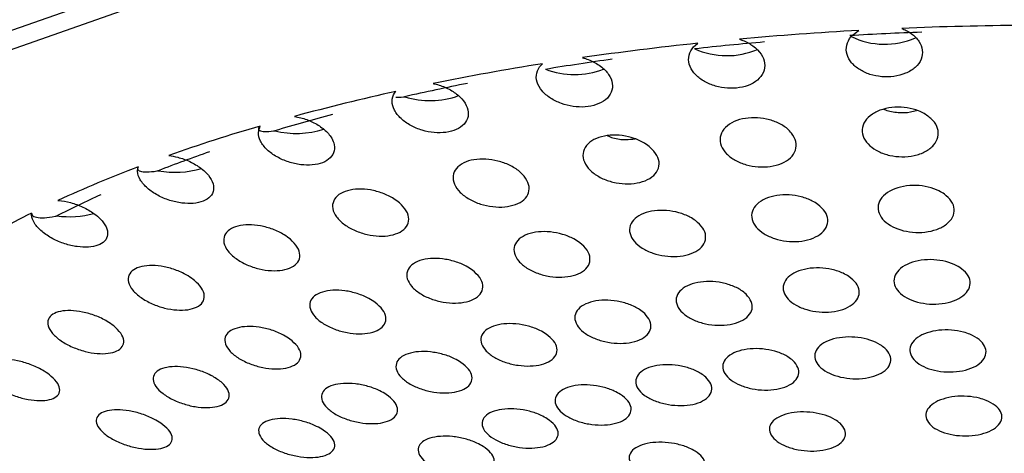
# Model space of a CAD drawing. Units: millimetres. Extents: x 5 to 415, y 5 to 292.
# Drawn here: x 61 to 62, y 240 to 241 of the extents above; entities that cross this region are included whole.
import ezdxf

# ---------------------------------------------------------------- set-up
doc = ezdxf.new("R2010")
doc.units = ezdxf.units.MM

msp = doc.modelspace()

# ---------------------------------------------------------------- linework, layer by layer
at = {"color": 7, "linetype": 'Continuous', "lineweight": 30, "flags": 128}
for points in [[(62.1621, 239.5342), (61.8466, 239.5453), (61.5426, 239.5782), (61.261, 239.6316), (61.0119, 239.7037), (60.8044, 239.7919), (60.646, 239.8929), (60.5424, 240.0032), (60.4973, 240.1186), (60.5124, 240.2352), (60.5871, 240.3485), (60.7187, 240.4546), (60.9025, 240.5497), (61.1318, 240.6302), (61.3984, 240.6932), (61.6925, 240.7366), (62.0036, 240.7587), (62.3205, 240.7587)], [(60.8099, 239.816), (60.6839, 239.8993), (60.5829, 240.0068), (60.5389, 240.1194), (60.5536, 240.233), (60.6264, 240.3435), (60.7548, 240.447), (60.934, 240.5396), (61.1576, 240.6181), (61.4175, 240.6796), (61.7043, 240.7219), (62.0076, 240.7434), (62.3165, 240.7434)]]:
    msp.add_lwpolyline(points, dxfattribs=at)
at = {"color": 7, "linetype": 'Continuous', "lineweight": 30}
for centre, radius, start, end in [((62.1615, 236.8854), 3.7146, 90.3563, 92.4082), ((62.1532, 237.0397), 3.5601, 93.1348, 95.2441), ((62.1584, 237.0764), 3.5186, 92.1338, 93.4154), ((61.9867, 240.6629), 0.0836, 244.0837, 293.8567), ((62.1219, 237.3487), 3.2495, 96.0021, 98.2446), ((62.1408, 237.2963), 3.2979, 94.965, 96.3021), ((61.814, 240.6529), 0.0861, 245.9101, 292.9378), ((62.0592, 237.7554), 2.838, 99.0636, 101.5162), ((62.095, 237.6526), 2.9386, 97.9481, 99.3929), ((61.6471, 240.6359), 0.0898, 249.3356, 290.8299), ((62.0225, 238.0505), 2.5342, 101.2064, 102.7936), ((61.9572, 238.2336), 2.349, 102.4279, 105.2115), ((61.4892, 240.6086), 0.0911, 252.2408, 290.0581), ((61.904, 238.535), 2.0353, 104.8539, 106.6942), ((61.8205, 238.7165), 1.8471, 106.2598, 109.5262), ((61.3427, 240.5783), 0.0967, 255.9835, 288.0944), ((61.754, 238.9996), 1.547, 109.1048, 111.3177), ((61.6546, 239.1666), 1.3673, 110.7763, 114.7703), ((61.2104, 240.5391), 0.1001, 259.2242, 286.5412), ((61.5863, 239.3991), 1.1136, 114.2545, 117.0093), ((61.4771, 239.5369), 0.9565, 116.3216, 121.3868), ((61.0946, 240.4893), 0.099, 261.8838, 285.5513)]:
    msp.add_arc(centre, radius, start, end, dxfattribs=at)
for points, knots in [([(62.0054, 240.5967), (62.0071, 240.596), (62.0108, 240.5944), (62.0179, 240.59), (62.025, 240.5828), (62.0288, 240.5729), (62.0275, 240.5628), (62.0211, 240.5537), (62.0104, 240.5471), (61.9973, 240.5436), (61.9835, 240.5433), (61.9703, 240.5459), (61.9588, 240.5513), (61.9498, 240.5589), (61.9447, 240.5683), (61.9445, 240.5784), (61.949, 240.5877), (61.9555, 240.5923), (61.9585, 240.5945)], [0, 0, 0, 0, 0.026354, 0.060655, 0.13056, 0.200383, 0.271941, 0.343217, 0.411756, 0.4765, 0.53831, 0.59918, 0.661289, 0.726241, 0.794643, 0.865735, 0.937396, 1, 1, 1, 1]), ([(61.8278, 240.5849), (61.829, 240.5845), (61.8345, 240.5826), (61.8415, 240.5786), (61.8494, 240.5718), (61.8549, 240.5636), (61.8562, 240.5534), (61.8522, 240.5439), (61.8435, 240.5364), (61.8316, 240.5319), (61.8181, 240.5306), (61.8046, 240.5322), (61.792, 240.5367), (61.7814, 240.5436), (61.7741, 240.5525), (61.7713, 240.5625), (61.7736, 240.5723), (61.7787, 240.578), (61.782, 240.5803), (61.7821, 240.5804)], [0, 0, 0, 0, 0.018595, 0.082193, 0.120038, 0.191537, 0.26302, 0.334486, 0.403463, 0.468679, 0.530749, 0.591619, 0.653477, 0.718023, 0.786011, 0.856865, 0.928613, 0.998614, 1, 1, 1, 1]), ([(61.6559, 240.5646), (61.6564, 240.5645), (61.6614, 240.5631), (61.6685, 240.5601), (61.6779, 240.5541), (61.6854, 240.5464), (61.6895, 240.5363), (61.6883, 240.5265), (61.6821, 240.5183), (61.6718, 240.5127), (61.6592, 240.5102), (61.6457, 240.5107), (61.6324, 240.5141), (61.6204, 240.52), (61.611, 240.5282), (61.6055, 240.5379), (61.605, 240.5479), (61.6086, 240.5545), (61.6117, 240.5575), (61.6122, 240.5579)], [0, 0, 0, 0, 0.00812, 0.07123, 0.108265, 0.179584, 0.250876, 0.32252, 0.392057, 0.457906, 0.520401, 0.581308, 0.64286, 0.706867, 0.774279, 0.844753, 0.916524, 0.986988, 1, 1, 1, 1]), ([(61.4926, 240.5362), (61.4931, 240.5361), (61.498, 240.5351), (61.5074, 240.5318), (61.5174, 240.5258), (61.5254, 240.5184), (61.5306, 240.5099), (61.5316, 240.5001), (61.5273, 240.4916), (61.5185, 240.4855), (61.5069, 240.4823), (61.4937, 240.4821), (61.4802, 240.4847), (61.4674, 240.49), (61.4566, 240.4977), (61.4493, 240.507), (61.4467, 240.5169), (61.4487, 240.5238), (61.4512, 240.527), (61.4516, 240.5275)], [0, 0, 0, 0, 0.006513, 0.069546, 0.135837, 0.178083, 0.249369, 0.32071, 0.390316, 0.456263, 0.51882, 0.579745, 0.641252, 0.705177, 0.772495, 0.842898, 0.914667, 0.985195, 1, 1, 1, 1]), ([(61.4518, 240.5215), (61.4518, 240.5215), (61.4531, 240.521), (61.4571, 240.5213), (61.4609, 240.5217), (61.4614, 240.5218)], [0, 0, 0, 0, 0.008045, 0.876496, 1, 1, 1, 1]), ([(62.0301, 240.5033), (62.0335, 240.5009), (62.0404, 240.4962), (62.0455, 240.487), (62.0459, 240.4775), (62.0412, 240.4685), (62.0319, 240.4613), (62.0195, 240.4569), (62.0057, 240.4555), (61.9921, 240.4571), (61.9797, 240.4614), (61.9698, 240.468), (61.9633, 240.4764), (61.9614, 240.4859), (61.9645, 240.4952), (61.9725, 240.5031), (61.9842, 240.5084), (61.9977, 240.5107), (62.0115, 240.51), (62.0225, 240.5071), (62.0281, 240.5043), (62.0301, 240.5033)], [0, 0, 0, 0, 0.055584, 0.111118, 0.168033, 0.225313, 0.281297, 0.334926, 0.386338, 0.43663, 0.487263, 0.539475, 0.593929, 0.650395, 0.707745, 0.764306, 0.818729, 0.870737, 0.921202, 0.971556, 1, 1, 1, 1]), ([(61.3408, 240.5003), (61.3431, 240.4998), (61.3499, 240.4985), (61.3611, 240.4943), (61.3727, 240.487), (61.3804, 240.4789), (61.3846, 240.4704), (61.385, 240.4622), (61.3807, 240.4545), (61.3721, 240.4491), (61.3606, 240.4466), (61.3475, 240.4469), (61.3339, 240.45), (61.321, 240.4556), (61.3101, 240.4636), (61.3029, 240.473), (61.3003, 240.4822), (61.3024, 240.4874), (61.3033, 240.4897)], [0, 0, 0, 0, 0.031344, 0.095559, 0.163244, 0.233907, 0.282876, 0.349949, 0.417133, 0.481555, 0.543185, 0.604079, 0.666347, 0.731563, 0.800217, 0.871435, 0.94302, 1, 1, 1, 1]), ([(61.9858, 240.5082), (61.9864, 240.5079), (61.9909, 240.5057), (62.0012, 240.5044), (62.0131, 240.5043), (62.0193, 240.5062), (62.0215, 240.5068)], [0, 0, 0, 0, 0.059491, 0.440709, 0.80646, 1, 1, 1, 1]), ([(61.3033, 240.4897), (61.3025, 240.4889), (61.3006, 240.4869), (61.302, 240.4846), (61.3076, 240.4834), (61.3145, 240.4838), (61.3188, 240.4845), (61.3193, 240.4845)], [0, 0, 0, 0, 0.181968, 0.435514, 0.69383, 0.961887, 1, 1, 1, 1]), ([(61.8849, 240.4819), (61.8868, 240.4788), (61.8906, 240.4727), (61.8899, 240.4631), (61.8844, 240.4546), (61.8746, 240.4484), (61.862, 240.4449), (61.8483, 240.4445), (61.8348, 240.4469), (61.8227, 240.4519), (61.813, 240.4592), (61.8071, 240.468), (61.806, 240.4776), (61.81, 240.4865), (61.8187, 240.4936), (61.8306, 240.4979), (61.8441, 240.4992), (61.8578, 240.4977), (61.8704, 240.4934), (61.8796, 240.4878), (61.8835, 240.4835), (61.8849, 240.4819)], [0, 0, 0, 0, 0.0572549, 0.1145207, 0.17129, 0.2260695, 0.2784094, 0.3290491, 0.3793445, 0.4306983, 0.4840827, 0.5396998, 0.5968281, 0.653965, 0.709492, 0.7625773, 0.8135865, 0.8637996, 0.9146904, 0.9673975, 1, 1, 1, 1]), ([(61.7302, 240.4663), (61.733, 240.4634), (61.7384, 240.4577), (61.7407, 240.4481), (61.738, 240.4391), (61.7304, 240.432), (61.7193, 240.4275), (61.7062, 240.4259), (61.6925, 240.4271), (61.6794, 240.431), (61.6681, 240.4374), (61.6598, 240.4457), (61.6558, 240.455), (61.657, 240.4643), (61.6632, 240.4721), (61.6734, 240.4775), (61.686, 240.48), (61.6997, 240.4796), (61.713, 240.4764), (61.7234, 240.4716), (61.7284, 240.4678), (61.7302, 240.4663)], [0, 0, 0, 0, 0.05724, 0.114474, 0.171472, 0.226685, 0.27945, 0.330302, 0.380551, 0.431629, 0.484601, 0.539835, 0.596789, 0.654054, 0.709972, 0.763498, 0.814815, 0.865067, 0.915731, 0.968048, 1, 1, 1, 1]), ([(61.6835, 240.479), (61.6854, 240.4782), (61.6915, 240.4757), (61.7025, 240.4743), (61.7103, 240.4753), (61.7135, 240.4757)], [0, 0, 0, 0, 0.207147, 0.665797, 1, 1, 1, 1]), ([(61.2031, 240.4573), (61.2064, 240.4568), (61.2143, 240.4555), (61.2268, 240.4509), (61.2374, 240.4446), (61.2459, 240.437), (61.2516, 240.4287), (61.253, 240.4197), (61.2493, 240.4121), (61.2413, 240.4069), (61.2303, 240.4045), (61.2174, 240.4049), (61.2038, 240.4079), (61.1905, 240.4136), (61.1791, 240.4214), (61.1712, 240.4307), (61.1683, 240.4389), (61.1693, 240.4434), (61.1696, 240.445)], [0, 0, 0, 0, 0.046533, 0.111558, 0.180051, 0.225879, 0.295713, 0.365632, 0.43294, 0.496564, 0.557815, 0.618853, 0.681729, 0.747783, 0.817184, 0.888726, 0.959995, 1, 1, 1, 1]), ([(61.5922, 240.4347), (61.5942, 240.4316), (61.5981, 240.4256), (61.5977, 240.4164), (61.5926, 240.4087), (61.5832, 240.4033), (61.5712, 240.4007), (61.5577, 240.4009), (61.5441, 240.4038), (61.5316, 240.4093), (61.5214, 240.4169), (61.515, 240.4259), (61.5135, 240.4352), (61.5172, 240.4435), (61.5254, 240.4497), (61.5368, 240.4532), (61.55, 240.4538), (61.5637, 240.4517), (61.5766, 240.447), (61.5864, 240.4409), (61.5906, 240.4364), (61.5922, 240.4347)], [0, 0, 0, 0, 0.056789, 0.113621, 0.169144, 0.222245, 0.273296, 0.323541, 0.37442, 0.427085, 0.482016, 0.538794, 0.596115, 0.652303, 0.706187, 0.757755, 0.808065, 0.858581, 0.910613, 0.96487, 1, 1, 1, 1]), ([(61.1696, 240.445), (61.1693, 240.4442), (61.1684, 240.4422), (61.1714, 240.4399), (61.1787, 240.4391), (61.1864, 240.4398), (61.1911, 240.4407), (61.1916, 240.4408)], [0, 0, 0, 0, 0.181971, 0.435502, 0.693818, 0.961865, 1, 1, 1, 1]), ([(62.0521, 240.4151), (62.0549, 240.4126), (62.0607, 240.4076), (62.0637, 240.3986), (62.0619, 240.3897), (62.0551, 240.3818), (62.0444, 240.376), (62.0312, 240.373), (62.0173, 240.3729), (62.0039, 240.3755), (61.9924, 240.3805), (61.9838, 240.3877), (61.9792, 240.3962), (61.9795, 240.4052), (61.9848, 240.4135), (61.9945, 240.42), (62.0071, 240.4239), (62.0209, 240.425), (62.0346, 240.4232), (62.0451, 240.4195), (62.0502, 240.4163), (62.0521, 240.4151)], [0, 0, 0, 0, 0.055805, 0.111577, 0.168069, 0.224263, 0.278999, 0.331834, 0.383225, 0.434202, 0.485915, 0.539176, 0.594223, 0.650535, 0.706972, 0.762269, 0.815691, 0.867432, 0.918395, 0.969754, 1, 1, 1, 1]), ([(61.4557, 240.4054), (61.4585, 240.4025), (61.4641, 240.3968), (61.4666, 240.3875), (61.4642, 240.3793), (61.457, 240.3731), (61.4464, 240.3695), (61.4337, 240.3686), (61.42, 240.3704), (61.4067, 240.3748), (61.3949, 240.3815), (61.3861, 240.39), (61.3818, 240.3992), (61.3828, 240.4078), (61.3886, 240.4148), (61.3983, 240.4192), (61.4105, 240.421), (61.424, 240.42), (61.4375, 240.4163), (61.4484, 240.4111), (61.4537, 240.407), (61.4557, 240.4054)], [0, 0, 0, 0, 0.0569853, 0.1140007, 0.1698884, 0.2234093, 0.2747412, 0.3250095, 0.3756949, 0.4279956, 0.4825418, 0.5390769, 0.5964234, 0.6529171, 0.7072283, 0.7591411, 0.8095585, 0.8599392, 0.9116421, 0.9655077, 1, 1, 1, 1]), ([(61.9135, 240.4038), (61.9164, 240.4013), (61.9223, 240.3961), (61.9253, 240.3871), (61.9234, 240.3783), (61.9167, 240.3707), (61.906, 240.3654), (61.893, 240.3628), (61.8792, 240.3631), (61.8658, 240.366), (61.8542, 240.3714), (61.8454, 240.3788), (61.8408, 240.3874), (61.8411, 240.3964), (61.8464, 240.4044), (61.856, 240.4105), (61.8685, 240.414), (61.8822, 240.4146), (61.8958, 240.4124), (61.9065, 240.4085), (61.9116, 240.4051), (61.9135, 240.4038)], [0, 0, 0, 0, 0.0561866, 0.1123502, 0.168886, 0.2246434, 0.278664, 0.3308558, 0.3819552, 0.4330891, 0.4853113, 0.5392592, 0.5948796, 0.6513943, 0.7075354, 0.7621658, 0.8148826, 0.8661912, 0.9171739, 0.96896, 1, 1, 1, 1]), ([(61.0818, 240.4081), (61.082, 240.4081), (61.0865, 240.4078), (61.0959, 240.4061), (61.1096, 240.4011), (61.1206, 240.3946), (61.1294, 240.3871), (61.1353, 240.3791), (61.137, 240.3704), (61.1337, 240.3633), (61.1261, 240.3586), (61.1154, 240.3565), (61.1027, 240.3571), (61.089, 240.3603), (61.0755, 240.366), (61.0637, 240.3739), (61.0555, 240.383), (61.0528, 240.39), (61.0529, 240.3935), (61.0529, 240.3943)], [0, 0, 0, 0, 0.00312, 0.066002, 0.132089, 0.201568, 0.248894, 0.317708, 0.38663, 0.452756, 0.515464, 0.576412, 0.637829, 0.701582, 0.768707, 0.83898, 0.910737, 0.981387, 1, 1, 1, 1]), ([(61.0529, 240.3943), (61.053, 240.3934), (61.0532, 240.3914), (61.0578, 240.3894), (61.0666, 240.3889), (61.075, 240.3901), (61.08, 240.3911), (61.0806, 240.3913)], [0, 0, 0, 0, 0.1819772, 0.4355104, 0.6938329, 0.9618839, 1, 1, 1, 1]), ([(61.7798, 240.386), (61.7827, 240.3834), (61.7886, 240.3781), (61.7916, 240.3691), (61.7898, 240.3605), (61.7831, 240.3533), (61.7726, 240.3485), (61.7598, 240.3463), (61.746, 240.3469), (61.7326, 240.3501), (61.7208, 240.3557), (61.7119, 240.3633), (61.7072, 240.372), (61.7074, 240.3808), (61.7127, 240.3885), (61.7222, 240.3942), (61.7345, 240.3972), (61.7481, 240.3975), (61.7617, 240.395), (61.7726, 240.3908), (61.7778, 240.3873), (61.7798, 240.386)], [0, 0, 0, 0, 0.056415, 0.1128177, 0.1692143, 0.2244008, 0.277712, 0.3293919, 0.3803592, 0.4317859, 0.4846092, 0.539214, 0.5952865, 0.6518169, 0.7075085, 0.7614312, 0.8135346, 0.8645791, 0.9157295, 0.9680446, 1, 1, 1, 1]), ([(61.3362, 240.3656), (61.3391, 240.3628), (61.3447, 240.3571), (61.3474, 240.3482), (61.3452, 240.3404), (61.3383, 240.3346), (61.328, 240.3314), (61.3155, 240.3308), (61.3018, 240.3328), (61.2882, 240.3374), (61.2762, 240.3442), (61.2672, 240.3526), (61.2627, 240.3616), (61.2634, 240.3699), (61.269, 240.3764), (61.2783, 240.3805), (61.2903, 240.3819), (61.3037, 240.3806), (61.3174, 240.3768), (61.3286, 240.3714), (61.3341, 240.3672), (61.3362, 240.3656)], [0, 0, 0, 0, 0.056561, 0.113178, 0.16833, 0.221047, 0.27187, 0.322113, 0.373218, 0.426236, 0.481518, 0.538487, 0.595743, 0.651614, 0.705089, 0.756369, 0.806612, 0.857292, 0.909656, 0.964281, 1, 1, 1, 1]), ([(61.653, 240.3618), (61.656, 240.3592), (61.6619, 240.3539), (61.665, 240.345), (61.6633, 240.3367), (61.6568, 240.3299), (61.6464, 240.3254), (61.6337, 240.3236), (61.62, 240.3245), (61.6065, 240.328), (61.5946, 240.3338), (61.5855, 240.3415), (61.5807, 240.3502), (61.5808, 240.3588), (61.586, 240.3662), (61.5953, 240.3714), (61.6074, 240.3741), (61.6209, 240.374), (61.6346, 240.3713), (61.6456, 240.3669), (61.651, 240.3632), (61.653, 240.3618)], [0, 0, 0, 0, 0.056462, 0.112935, 0.169025, 0.223576, 0.276232, 0.327525, 0.378525, 0.430363, 0.483816, 0.53902, 0.595401, 0.651776, 0.706904, 0.760136, 0.811737, 0.862682, 0.914148, 0.967053, 1, 1, 1, 1]), ([(61.5355, 240.3318), (61.5384, 240.3291), (61.5444, 240.3239), (61.5477, 240.3151), (61.5461, 240.3071), (61.5397, 240.3007), (61.5296, 240.2967), (61.5171, 240.2952), (61.5034, 240.2963), (61.4898, 240.3), (61.4776, 240.306), (61.4684, 240.3137), (61.4634, 240.3224), (61.4634, 240.3307), (61.4684, 240.3377), (61.4775, 240.3426), (61.4894, 240.3448), (61.5029, 240.3445), (61.5166, 240.3415), (61.5278, 240.337), (61.5333, 240.3332), (61.5355, 240.3318)], [0, 0, 0, 0, 0.056344, 0.112715, 0.168358, 0.222234, 0.274312, 0.325368, 0.37655, 0.428885, 0.482969, 0.538694, 0.595223, 0.651284, 0.705769, 0.758353, 0.809597, 0.860594, 0.912484, 0.966022, 1, 1, 1, 1]), ([(62.0689, 240.3347), (62.0718, 240.3324), (62.0777, 240.3278), (62.081, 240.3193), (62.0796, 240.3109), (62.0732, 240.3034), (62.0629, 240.2978), (62.0499, 240.2946), (62.0359, 240.2942), (62.0224, 240.2964), (62.0105, 240.301), (62.0017, 240.3077), (61.9968, 240.3157), (61.9967, 240.3242), (62.0016, 240.3321), (62.0108, 240.3384), (62.0232, 240.3424), (62.037, 240.3437), (62.0508, 240.3422), (62.0617, 240.3389), (62.0669, 240.3359), (62.0689, 240.3347)], [0, 0, 0, 0, 0.05524, 0.110448, 0.166244, 0.221879, 0.276478, 0.329635, 0.381641, 0.433247, 0.485341, 0.538599, 0.593222, 0.648853, 0.704655, 0.759661, 0.813271, 0.865562, 0.917184, 0.969027, 1, 1, 1, 1]), ([(61.2314, 240.3204), (61.2342, 240.3177), (61.2399, 240.3122), (61.2428, 240.3036), (61.2409, 240.2963), (61.2343, 240.2909), (61.2243, 240.288), (61.2119, 240.2877), (61.1983, 240.2899), (61.1845, 240.2946), (61.1722, 240.3015), (61.163, 240.3098), (61.1583, 240.3185), (61.1587, 240.3264), (61.164, 240.3324), (61.173, 240.3361), (61.1848, 240.3372), (61.1982, 240.3358), (61.212, 240.3318), (61.2235, 240.3263), (61.2291, 240.3221), (61.2314, 240.3204)], [0, 0, 0, 0, 0.055973, 0.112016, 0.166374, 0.218359, 0.268833, 0.31921, 0.370856, 0.424616, 0.480557, 0.537802, 0.594774, 0.649916, 0.702597, 0.753375, 0.803599, 0.854726, 0.907803, 0.963153, 1, 1, 1, 1]), ([(61.9475, 240.3249), (61.9505, 240.3225), (61.9564, 240.3178), (61.9597, 240.3093), (61.9583, 240.301), (61.9519, 240.2937), (61.9416, 240.2884), (61.9288, 240.2856), (61.9149, 240.2856), (61.9013, 240.2881), (61.8894, 240.293), (61.8804, 240.2999), (61.8755, 240.308), (61.8754, 240.3164), (61.8803, 240.3241), (61.8895, 240.3301), (61.9017, 240.3337), (61.9155, 240.3346), (61.9293, 240.3328), (61.9402, 240.3292), (61.9455, 240.3261), (61.9475, 240.3249)], [0, 0, 0, 0, 0.0555439, 0.1110772, 0.1669277, 0.2222579, 0.2763163, 0.3289801, 0.3807195, 0.4324094, 0.4848905, 0.5386672, 0.5937516, 0.6495603, 0.7051624, 0.7596746, 0.8127536, 0.8646864, 0.9162845, 0.9684357, 1, 1, 1, 1]), ([(61.8351, 240.3053), (61.8374, 240.3027), (61.8418, 240.2974), (61.8424, 240.289), (61.8383, 240.2814), (61.8297, 240.2754), (61.8179, 240.2719), (61.8044, 240.2709), (61.7905, 240.2726), (61.7777, 240.2767), (61.7671, 240.2829), (61.7601, 240.2907), (61.7577, 240.299), (61.7603, 240.307), (61.7677, 240.3136), (61.7786, 240.3179), (61.7917, 240.3197), (61.8056, 240.3188), (61.8189, 240.3154), (61.829, 240.3106), (61.8334, 240.3068), (61.8351, 240.3053)], [0, 0, 0, 0, 0.055773, 0.111557, 0.166962, 0.221137, 0.273899, 0.32569, 0.377351, 0.429735, 0.483406, 0.538388, 0.594175, 0.649828, 0.704456, 0.757635, 0.809644, 0.861227, 0.913304, 0.966555, 1, 1, 1, 1]), ([(61.4291, 240.2963), (61.4321, 240.2937), (61.4381, 240.2885), (61.4415, 240.2801), (61.4401, 240.2724), (61.434, 240.2664), (61.4241, 240.2627), (61.4117, 240.2615), (61.3981, 240.2629), (61.3843, 240.2668), (61.372, 240.2728), (61.3625, 240.2806), (61.3574, 240.289), (61.3572, 240.2971), (61.362, 240.3037), (61.3709, 240.3081), (61.3826, 240.3101), (61.396, 240.3095), (61.4098, 240.3063), (61.4212, 240.3016), (61.4269, 240.2978), (61.4291, 240.2963)], [0, 0, 0, 0, 0.056076, 0.112186, 0.167288, 0.220502, 0.272119, 0.323077, 0.374559, 0.427458, 0.482148, 0.538278, 0.594793, 0.65041, 0.704237, 0.756263, 0.807287, 0.858478, 0.910862, 0.965021, 1, 1, 1, 1]), ([(61.7241, 240.2842), (61.7263, 240.2815), (61.7308, 240.2763), (61.7315, 240.268), (61.7275, 240.2607), (61.7191, 240.2551), (61.7075, 240.2518), (61.6941, 240.2512), (61.6802, 240.2531), (61.6672, 240.2574), (61.6564, 240.2637), (61.6493, 240.2715), (61.6468, 240.2798), (61.6493, 240.2875), (61.6565, 240.2938), (61.6672, 240.2978), (61.6802, 240.2993), (61.6941, 240.2981), (61.7075, 240.2945), (61.7177, 240.2895), (61.7223, 240.2857), (61.7241, 240.2842)], [0, 0, 0, 0, 0.055634, 0.111287, 0.166321, 0.219984, 0.272317, 0.323958, 0.375782, 0.42859, 0.48275, 0.538106, 0.593955, 0.649331, 0.70346, 0.756164, 0.807912, 0.859582, 0.912015, 0.965752, 1, 1, 1, 1]), ([(61.1429, 240.2706), (61.1458, 240.268), (61.1515, 240.2627), (61.1546, 240.2546), (61.153, 240.2477), (61.1468, 240.2428), (61.1371, 240.2402), (61.1249, 240.24), (61.1112, 240.2424), (61.0973, 240.2472), (61.0847, 240.2541), (61.0752, 240.2623), (61.0703, 240.2706), (61.0705, 240.2781), (61.0754, 240.2837), (61.0841, 240.287), (61.0956, 240.2878), (61.109, 240.2862), (61.123, 240.2821), (61.1348, 240.2766), (61.1406, 240.2723), (61.1429, 240.2706)], [0, 0, 0, 0, 0.055273, 0.110618, 0.164167, 0.215522, 0.265801, 0.31646, 0.368724, 0.42323, 0.479734, 0.537081, 0.593597, 0.647951, 0.699905, 0.750343, 0.800704, 0.852376, 0.90619, 0.962197, 1, 1, 1, 1]), ([(61.6162, 240.2617), (61.6192, 240.2593), (61.6252, 240.2544), (61.6288, 240.2462), (61.6275, 240.2385), (61.6215, 240.2322), (61.6116, 240.228), (61.5991, 240.2263), (61.5853, 240.2271), (61.5716, 240.2303), (61.5593, 240.2358), (61.55, 240.2429), (61.5447, 240.251), (61.5444, 240.2589), (61.5491, 240.2658), (61.5579, 240.2707), (61.5697, 240.2732), (61.5832, 240.2732), (61.5971, 240.2707), (61.6084, 240.2665), (61.614, 240.2631), (61.6162, 240.2617)], [0, 0, 0, 0, 0.055724, 0.111454, 0.166686, 0.220611, 0.273159, 0.324853, 0.376591, 0.429173, 0.483079, 0.538258, 0.594096, 0.649626, 0.70401, 0.756946, 0.808818, 0.860428, 0.91267, 0.966156, 1, 1, 1, 1]), ([(61.3358, 240.2561), (61.3388, 240.2535), (61.3448, 240.2484), (61.3484, 240.2403), (61.3472, 240.233), (61.3413, 240.2274), (61.3317, 240.2241), (61.3195, 240.2231), (61.3058, 240.2247), (61.2919, 240.2287), (61.2794, 240.2349), (61.2698, 240.2425), (61.2644, 240.2508), (61.2641, 240.2585), (61.2687, 240.2646), (61.2773, 240.2687), (61.2888, 240.2704), (61.3021, 240.2696), (61.316, 240.2663), (61.3277, 240.2615), (61.3335, 240.2576), (61.3358, 240.2561)], [0, 0, 0, 0, 0.0556586, 0.1113645, 0.165843, 0.2184375, 0.2697, 0.3207089, 0.3725912, 0.4260988, 0.4813575, 0.5377563, 0.5941064, 0.6491742, 0.7023392, 0.7539002, 0.8048481, 0.8563437, 0.9093115, 0.9640772, 1, 1, 1, 1]), ([(62.0801, 240.2614), (62.0837, 240.2596), (62.0909, 240.256), (62.0969, 240.2486), (62.0985, 240.2406), (62.095, 240.2329), (62.0871, 240.2264), (62.0756, 240.2219), (62.062, 240.2198), (62.0479, 240.2204), (62.0348, 240.2234), (62.024, 240.2286), (62.0166, 240.2355), (62.0136, 240.2433), (62.0155, 240.2512), (62.0221, 240.2582), (62.0327, 240.2634), (62.0458, 240.2662), (62.0598, 240.2665), (62.0716, 240.2646), (62.0778, 240.2623), (62.0801, 240.2614)], [0, 0, 0, 0, 0.05434, 0.1086571, 0.1636099, 0.2188777, 0.273755, 0.327703, 0.3806287, 0.4328879, 0.4851031, 0.5379082, 0.5916829, 0.646407, 0.7016478, 0.7567238, 0.8109986, 0.8642295, 0.9166294, 0.9687805, 1, 1, 1, 1]), ([(61.987, 240.2461), (61.9892, 240.2437), (61.9935, 240.2388), (61.994, 240.2307), (61.9898, 240.2233), (61.9812, 240.2174), (61.9693, 240.2135), (61.9556, 240.2123), (61.9417, 240.2135), (61.9288, 240.2172), (61.9184, 240.2229), (61.9116, 240.2301), (61.9094, 240.238), (61.9121, 240.2457), (61.9194, 240.2522), (61.9304, 240.2567), (61.9437, 240.2588), (61.9577, 240.2583), (61.971, 240.2554), (61.981, 240.251), (61.9854, 240.2475), (61.987, 240.2461)], [0, 0, 0, 0, 0.055219, 0.110436, 0.165573, 0.219985, 0.273353, 0.325848, 0.378005, 0.430476, 0.48378, 0.538101, 0.593183, 0.648424, 0.703123, 0.756832, 0.809548, 0.861734, 0.914027, 0.967042, 1, 1, 1, 1]), ([(61.523, 240.2307), (61.526, 240.2282), (61.5321, 240.2234), (61.5357, 240.2154), (61.5346, 240.208), (61.5288, 240.2021), (61.5191, 240.1982), (61.5067, 240.1968), (61.493, 240.1978), (61.4792, 240.2012), (61.4667, 240.2067), (61.4572, 240.2139), (61.4518, 240.2218), (61.4514, 240.2295), (61.4559, 240.236), (61.4645, 240.2405), (61.4762, 240.2428), (61.4896, 240.2425), (61.5035, 240.2398), (61.515, 240.2355), (61.5207, 240.232), (61.523, 240.2307)], [0, 0, 0, 0, 0.055524, 0.111066, 0.165893, 0.2193, 0.271455, 0.323059, 0.375012, 0.428036, 0.482432, 0.537935, 0.593775, 0.648976, 0.70285, 0.755339, 0.807008, 0.858754, 0.911384, 0.965366, 1, 1, 1, 1]), ([(61.8863, 240.2326), (61.8885, 240.2302), (61.8928, 240.2252), (61.8934, 240.2173), (61.8893, 240.2101), (61.8808, 240.2044), (61.869, 240.2009), (61.8554, 240.1999), (61.8414, 240.2014), (61.8285, 240.2053), (61.818, 240.2111), (61.8111, 240.2184), (61.8087, 240.2263), (61.8114, 240.2338), (61.8187, 240.2401), (61.8296, 240.2443), (61.8427, 240.2461), (61.8568, 240.2453), (61.8701, 240.2422), (61.8802, 240.2376), (61.8846, 240.234), (61.8863, 240.2326)], [0, 0, 0, 0, 0.0552, 0.110411, 0.16534, 0.219386, 0.272388, 0.324678, 0.376881, 0.429615, 0.483296, 0.537947, 0.593167, 0.648287, 0.702648, 0.755966, 0.808419, 0.860568, 0.913069, 0.966443, 1, 1, 1, 1]), ([(61.0724, 240.2171), (61.0753, 240.2146), (61.0811, 240.2095), (61.0844, 240.2018), (61.0831, 240.1954), (61.0773, 240.1909), (61.0679, 240.1886), (61.0558, 240.1887), (61.0421, 240.1912), (61.028, 240.1961), (61.0152, 240.2029), (61.0055, 240.2108), (61.0003, 240.2188), (61.0002, 240.2257), (61.0047, 240.2309), (61.0131, 240.2339), (61.0245, 240.2345), (61.0378, 240.2327), (61.0519, 240.2286), (61.064, 240.223), (61.07, 240.2188), (61.0724, 240.2171)], [0, 0, 0, 0, 0.0544913, 0.1090521, 0.161817, 0.2126762, 0.2629172, 0.3139821, 0.3669368, 0.4221538, 0.4790896, 0.5363598, 0.59228, 0.6458296, 0.6971528, 0.7474003, 0.7980572, 0.8503556, 0.9049219, 0.9614765, 1, 1, 1, 1]), ([(61.2512, 240.2154), (61.2549, 240.2131), (61.2623, 240.2084), (61.2686, 240.2004), (61.2701, 240.193), (61.2667, 240.1868), (61.2591, 240.1827), (61.2483, 240.1808), (61.2353, 240.1813), (61.2213, 240.1842), (61.2077, 240.1894), (61.1962, 240.1963), (61.1883, 240.2042), (61.1852, 240.212), (61.1872, 240.2186), (61.1935, 240.2234), (61.2035, 240.226), (61.2159, 240.2263), (61.2297, 240.224), (61.242, 240.2201), (61.2486, 240.2168), (61.2512, 240.2154)], [0, 0, 0, 0, 0.055884, 0.111812, 0.16661, 0.219515, 0.270937, 0.32191, 0.373572, 0.426766, 0.481745, 0.538023, 0.594479, 0.649838, 0.703334, 0.755116, 0.80608, 0.857407, 0.910079, 0.964544, 1, 1, 1, 1]), ([(61.7909, 240.2144), (61.7931, 240.212), (61.7975, 240.2071), (61.7981, 240.1993), (61.7941, 240.1923), (61.7857, 240.1869), (61.7741, 240.1837), (61.7605, 240.183), (61.7466, 240.1847), (61.7336, 240.1887), (61.7229, 240.1947), (61.7159, 240.202), (61.7135, 240.2098), (61.716, 240.2171), (61.7232, 240.2231), (61.734, 240.227), (61.747, 240.2285), (61.761, 240.2275), (61.7744, 240.2242), (61.7847, 240.2195), (61.7892, 240.2158), (61.7909, 240.2144)], [0, 0, 0, 0, 0.05509, 0.110197, 0.164855, 0.218512, 0.271196, 0.323376, 0.3757, 0.428751, 0.482806, 0.537727, 0.592994, 0.6479, 0.701893, 0.754847, 0.80711, 0.859318, 0.912088, 0.965833, 1, 1, 1, 1]), ([(61.4412, 240.1954), (61.4443, 240.193), (61.4504, 240.1882), (61.4541, 240.1805), (61.4532, 240.1734), (61.4475, 240.1679), (61.438, 240.1643), (61.4258, 240.1631), (61.412, 240.1643), (61.3981, 240.1679), (61.3855, 240.1735), (61.3758, 240.1806), (61.3703, 240.1883), (61.3698, 240.1957), (61.3741, 240.2018), (61.3825, 240.206), (61.394, 240.208), (61.4074, 240.2075), (61.4214, 240.2047), (61.4331, 240.2003), (61.4389, 240.1968), (61.4412, 240.1954)], [0, 0, 0, 0, 0.0552159, 0.1104552, 0.1648032, 0.2177189, 0.2695846, 0.3212091, 0.3734721, 0.4269754, 0.4818209, 0.5375482, 0.5932687, 0.6480547, 0.7014075, 0.7535168, 0.8051134, 0.8570816, 0.9101651, 0.9646257, 1, 1, 1, 1]), ([(61.6976, 240.1955), (61.7005, 240.1933), (61.7065, 240.1887), (61.7099, 240.181), (61.7087, 240.1737), (61.7026, 240.1676), (61.6927, 240.1635), (61.6802, 240.1617), (61.6663, 240.1623), (61.6525, 240.1652), (61.6403, 240.1703), (61.631, 240.177), (61.6259, 240.1846), (61.6256, 240.1921), (61.6303, 240.1986), (61.6391, 240.2034), (61.6509, 240.206), (61.6646, 240.2062), (61.6785, 240.2039), (61.6898, 240.2), (61.6954, 240.1968), (61.6976, 240.1955)], [0, 0, 0, 0, 0.055165, 0.110338, 0.165142, 0.218994, 0.271834, 0.324056, 0.376306, 0.429191, 0.483059, 0.537851, 0.593107, 0.648128, 0.702314, 0.755449, 0.807801, 0.859961, 0.912592, 0.966142, 1, 1, 1, 1]), ([(62.0979, 240.1889), (62.1014, 240.1872), (62.1085, 240.1838), (62.1144, 240.1768), (62.1158, 240.1693), (62.1123, 240.1621), (62.1043, 240.156), (62.0928, 240.1517), (62.0792, 240.1498), (62.0651, 240.1503), (62.052, 240.1532), (62.0412, 240.1581), (62.0339, 240.1646), (62.031, 240.172), (62.033, 240.1794), (62.0397, 240.186), (62.0502, 240.1908), (62.0633, 240.1936), (62.0774, 240.1938), (62.0893, 240.192), (62.0955, 240.1898), (62.0979, 240.1889)], [0, 0, 0, 0, 0.054161, 0.108307, 0.162883, 0.217659, 0.272161, 0.326012, 0.379166, 0.431857, 0.48452, 0.537606, 0.591368, 0.645787, 0.700555, 0.755193, 0.809281, 0.862639, 0.915421, 0.968044, 1, 1, 1, 1]), ([(61.1945, 240.164), (61.1975, 240.1616), (61.2036, 240.1568), (61.2075, 240.1494), (61.2067, 240.143), (61.2013, 240.1382), (61.1922, 240.1355), (61.1802, 240.1351), (61.1665, 240.137), (61.1524, 240.1412), (61.1394, 240.1473), (61.1295, 240.1546), (61.1238, 240.1623), (61.1231, 240.1691), (61.1272, 240.1745), (61.1353, 240.1778), (61.1464, 240.179), (61.1598, 240.1778), (61.1739, 240.1743), (61.186, 240.1694), (61.192, 240.1655), (61.1945, 240.164)], [0, 0, 0, 0, 0.0545043, 0.1090665, 0.1622309, 0.2138092, 0.2647757, 0.3162762, 0.36921, 0.4239446, 0.4800879, 0.5365973, 0.5921788, 0.6459651, 0.6979533, 0.748963, 0.8001677, 0.8525938, 0.906799, 0.9626145, 1, 1, 1, 1]), ([(61.6175, 240.1688), (61.6205, 240.1666), (61.6265, 240.162), (61.63, 240.1545), (61.6289, 240.1475), (61.6229, 240.1417), (61.6132, 240.1379), (61.6007, 240.1363), (61.5869, 240.1371), (61.573, 240.1402), (61.5607, 240.1454), (61.5513, 240.1521), (61.546, 240.1595), (61.5457, 240.1668), (61.5502, 240.1731), (61.5589, 240.1776), (61.5706, 240.1799), (61.5842, 240.1798), (61.5982, 240.1774), (61.6097, 240.1734), (61.6153, 240.1701), (61.6175, 240.1688)], [0, 0, 0, 0, 0.055005, 0.110027, 0.164528, 0.21799, 0.270541, 0.322699, 0.375116, 0.428336, 0.482564, 0.5376, 0.592849, 0.647624, 0.701428, 0.754221, 0.806422, 0.858691, 0.911617, 0.965544, 1, 1, 1, 1]), ([(61.9379, 240.1639), (61.9399, 240.1616), (61.944, 240.157), (61.9443, 240.1495), (61.94, 240.1427), (61.9313, 240.1374), (61.9194, 240.1341), (61.9057, 240.1331), (61.8917, 240.1346), (61.8788, 240.1383), (61.8685, 240.1438), (61.8618, 240.1507), (61.8598, 240.1581), (61.8627, 240.1652), (61.8701, 240.171), (61.8811, 240.175), (61.8944, 240.1767), (61.9085, 240.176), (61.9219, 240.173), (61.9319, 240.1687), (61.9362, 240.1652), (61.9379, 240.1639)], [0, 0, 0, 0, 0.0547254, 0.1094577, 0.1639815, 0.2178799, 0.2710551, 0.3237662, 0.3764194, 0.4294695, 0.4831975, 0.5375809, 0.5923433, 0.6469977, 0.7011177, 0.7545171, 0.8073198, 0.8599414, 0.9128256, 0.9663309, 1, 1, 1, 1]), ([(61.3723, 240.1565), (61.3754, 240.1541), (61.3815, 240.1495), (61.3854, 240.1421), (61.3846, 240.1354), (61.3791, 240.1302), (61.3698, 240.127), (61.3577, 240.126), (61.3439, 240.1274), (61.3299, 240.131), (61.3172, 240.1366), (61.3073, 240.1436), (61.3017, 240.1511), (61.301, 240.1582), (61.3051, 240.1639), (61.3134, 240.1678), (61.3247, 240.1695), (61.3381, 240.1688), (61.3521, 240.1658), (61.364, 240.1614), (61.3699, 240.1579), (61.3723, 240.1565)], [0, 0, 0, 0, 0.054811, 0.109651, 0.163488, 0.215964, 0.267641, 0.3194, 0.372045, 0.426031, 0.481272, 0.537111, 0.592594, 0.646903, 0.699765, 0.751594, 0.803219, 0.85552, 0.909076, 0.963983, 1, 1, 1, 1]), ([(61.5473, 240.1385), (61.5503, 240.1363), (61.5563, 240.1318), (61.5599, 240.1245), (61.5589, 240.1177), (61.5531, 240.1123), (61.5435, 240.1088), (61.5312, 240.1074), (61.5173, 240.1084), (61.5034, 240.1116), (61.4909, 240.1169), (61.4814, 240.1235), (61.4761, 240.1308), (61.4756, 240.1378), (61.48, 240.1438), (61.4885, 240.1479), (61.5001, 240.15), (61.5137, 240.1497), (61.5277, 240.1471), (61.5393, 240.1431), (61.5451, 240.1398), (61.5473, 240.1385)], [0, 0, 0, 0, 0.054773, 0.10957, 0.16371, 0.216807, 0.269145, 0.32132, 0.373973, 0.42756, 0.482126, 0.537312, 0.592471, 0.646929, 0.700346, 0.752863, 0.805007, 0.857449, 0.910717, 0.965014, 1, 1, 1, 1]), ([(61.7794, 240.1333), (61.7823, 240.1312), (61.788, 240.1269), (61.7911, 240.1196), (61.7896, 240.1128), (61.7834, 240.107), (61.7733, 240.103), (61.7606, 240.1012), (61.7466, 240.1017), (61.7329, 240.1045), (61.7208, 240.1093), (61.7117, 240.1156), (61.7069, 240.1228), (61.7069, 240.1298), (61.7118, 240.136), (61.7207, 240.1406), (61.7328, 240.1431), (61.7465, 240.1433), (61.7605, 240.1412), (61.7718, 240.1376), (61.7773, 240.1345), (61.7794, 240.1333)], [0, 0, 0, 0, 0.054692, 0.109393, 0.163823, 0.217582, 0.270656, 0.323311, 0.376014, 0.429173, 0.48303, 0.537518, 0.592294, 0.646883, 0.70087, 0.754137, 0.80688, 0.859509, 0.912486, 0.966118, 1, 1, 1, 1])]:
    msp.add_open_spline(points, degree=3, knots=knots, dxfattribs=at)

doc.saveas('drawing.dxf')
